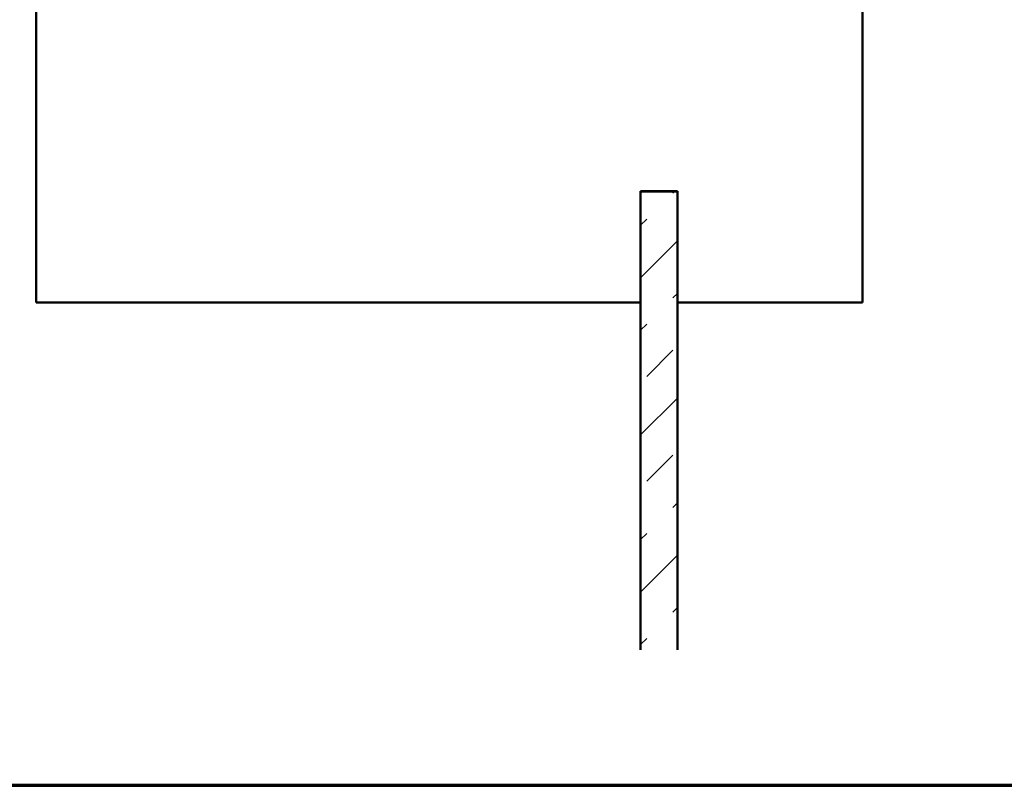
# Model space of a CAD drawing. Units: inches. Extents: x 0.6 to 33.4, y 0.6 to 21.4.
# Drawn here: x 5.1 to 11.8, y 0.6 to 5.8 of the extents above; entities that cross this region are included whole.
import ezdxf

# ---------------------------------------------------------------- set-up
doc = ezdxf.new("R2010")
doc.units = ezdxf.units.IN
doc.header["$LTSCALE"] = 2
doc.header["$MEASUREMENT"] = 0
doc.layers.get('0').update_dxf_attribs({"lineweight": 13})
for name, color, linetype, lineweight in [('Border (ANSI)', 7, 'Continuous', 70), ('Hatch (ANSI)', 7, 'Continuous', 18), ('Visible (ANSI)', 7, 'Continuous', 50)]:
    doc.layers.add(name, color=color, linetype=linetype, lineweight=lineweight)

# ---------------------------------------------------------------- blocks, each defined once
blk = doc.blocks.new('Borders ATAS A Border')
at = {"layer": 'Border (ANSI)'}
blk.add_line((0.3, 0.3), (16.7, 0.3), dxfattribs=at)

msp = doc.modelspace()

# ---------------------------------------------------------------- hatches: boundary and pattern name
at = {"layer": 'Hatch (ANSI)', "true_color": 0x0080ff}
h = msp.add_hatch(dxfattribs=at)
h.set_pattern_fill('INSUL', color=150, scale=2, angle=45, style=0, pattern_type=2)
h.paths.add_polyline_path([(9.32907, 1.51321), (9.32907, 4.60791), (9.57707, 4.60791), (9.57707, 1.51321)])

# ---------------------------------------------------------------- linework, layer by layer
at = {"layer": 'Visible (ANSI)', "color": 8, "true_color": 0x808080}
for p, q in [((5.24807, 3.85891), (5.24807, 6.35891)), ((10.82807, 6.35891), (10.82807, 3.85891)), ((9.32807, 4.60891), (9.32807, 3.85891)), ((9.57807, 4.60891), (9.32807, 4.60891)), ((9.57807, 3.85891), (9.57807, 4.60891)), ((9.32807, 3.85891), (5.24807, 3.85891)), ((10.82807, 3.85891), (9.57807, 3.85891))]:
    msp.add_line(p, q, dxfattribs=at)
at = {"layer": 'Visible (ANSI)', "color": 150, "true_color": 0x0080ff}
for p, q in [((9.32907, 1.51321), (9.32907, 4.60791)), ((9.32907, 4.60791), (9.57707, 4.60791)), ((9.57707, 4.60791), (9.57707, 1.51321))]:
    msp.add_line(p, q, dxfattribs=at)

# ---------------------------------------------------------------- block references
at = {"xscale": 2, "yscale": 2, "zscale": 2}
msp.add_blockref('Borders ATAS A Border', (0, 0), dxfattribs=at)

doc.saveas('drawing.dxf')
